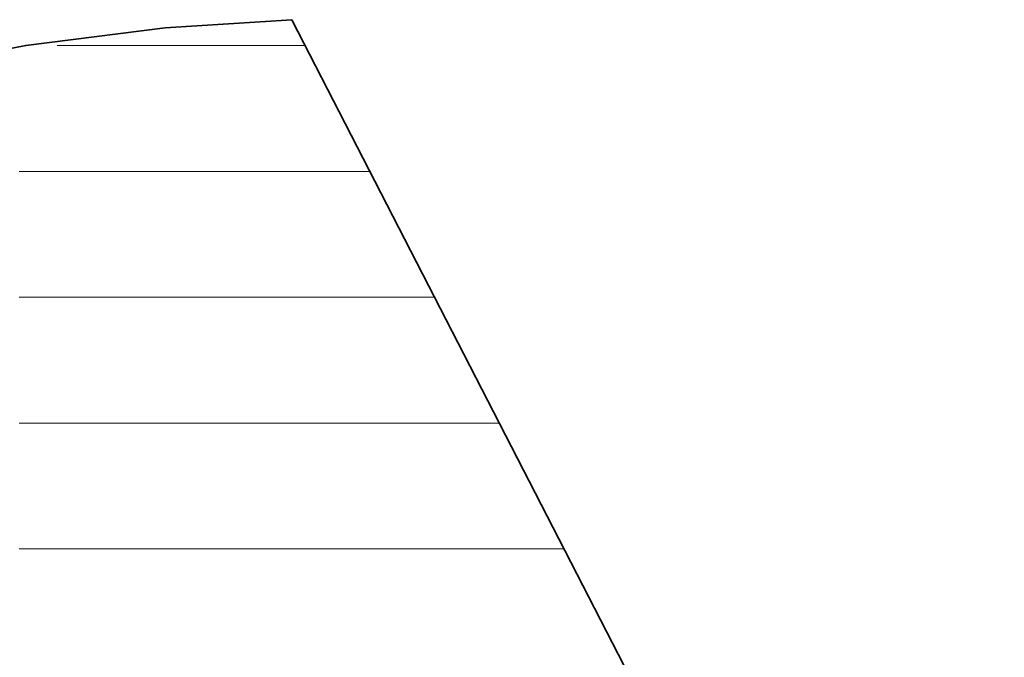
# Model space of a CAD drawing. Units: millimetres. Extents: x 59 to 11996, y 24 to 8424.
# Drawn here: x 8386 to 8441, y 596 to 631 of the extents above; entities that cross this region are included whole.
import ezdxf

# ---------------------------------------------------------------- set-up
doc = ezdxf.new("R2010")
doc.units = ezdxf.units.MM
doc.header["$MEASUREMENT"] = 0
doc.layers.add('(1) Shape lines', color=7, linetype='Continuous', lineweight=35)
doc.layers.add('(9) Sheet', color=7, linetype='Continuous', lineweight=35)

# ---------------------------------------------------------------- blocks, each defined once
blk = doc.blocks.new('HATCH_471_b2a17e18-a735-4b3b-83ce-89c0d9480050')
at = {"layer": '(1) Shape lines', "color": 0, "lineweight": 9}
for p, q in [((8386.081, 623), (8386.032, 623)), ((8386.133, 616), (8386.032, 616)), ((8386.185, 609), (8386.032, 609)), ((8386.236, 602), (8386.032, 602))]:
    blk.add_line(p, q, dxfattribs=at)
blk = doc.blocks.new('HATCH_472_e4145021-399a-4099-a854-c73c8560e9b4')
at = {"layer": '(1) Shape lines', "color": 0, "lineweight": 9}
for p, q in [((8386.676, 623), (8386.081, 623)), ((8386.676, 616), (8386.133, 616)), ((8386.676, 609), (8386.185, 609)), ((8386.676, 602), (8386.236, 602))]:
    blk.add_line(p, q, dxfattribs=at)
blk = doc.blocks.new('HATCH_477_bdc82dac-a485-462e-9bc7-6e1a5ef1c91c')
at = {"layer": '(1) Shape lines', "color": 0, "lineweight": 9}
for p, q in [((8386.677, 623), (8386.676, 623)), ((8386.679, 616), (8386.676, 616)), ((8386.681, 609), (8386.676, 609)), ((8386.682, 602), (8386.676, 602))]:
    blk.add_line(p, q, dxfattribs=at)
blk = doc.blocks.new('HATCH_478_1c168877-b4c8-40cc-a8ec-68d2a8f5f4b9')
at = {"layer": '(1) Shape lines', "color": 0, "lineweight": 9}
for p, q in [((8386.697, 623), (8386.677, 623)), ((8386.697, 616), (8386.679, 616)), ((8386.697, 609), (8386.681, 609)), ((8386.697, 602), (8386.682, 602))]:
    blk.add_line(p, q, dxfattribs=at)
blk = doc.blocks.new('HATCH_483_f384cdcf-3da6-46fe-88b6-fab23e36bd38')
at = {"layer": '(1) Shape lines', "color": 0, "lineweight": 9}
for p, q in [((8386.768, 623), (8386.697, 623)), ((8386.842, 616), (8386.697, 616)), ((8386.916, 609), (8386.697, 609)), ((8386.99, 602), (8386.697, 602))]:
    blk.add_line(p, q, dxfattribs=at)
blk = doc.blocks.new('HATCH_484_9fd19f32-0f58-4938-b5bd-180be6f2df9e')
at = {"layer": '(1) Shape lines', "color": 0, "lineweight": 9}
for p, q in [((8387.597, 623), (8386.768, 623)), ((8387.597, 616), (8386.842, 616)), ((8387.597, 609), (8386.916, 609)), ((8387.597, 602), (8386.99, 602))]:
    blk.add_line(p, q, dxfattribs=at)
blk = doc.blocks.new('HATCH_489_cba1e9d6-f233-4e7a-bd44-22c4ca0d5469')
at = {"layer": '(1) Shape lines', "color": 0, "lineweight": 9}
for p, q in [((8387.621, 623), (8387.597, 623)), ((8387.644, 616), (8387.597, 616)), ((8387.668, 609), (8387.597, 609)), ((8387.692, 602), (8387.597, 602))]:
    blk.add_line(p, q, dxfattribs=at)
blk = doc.blocks.new('HATCH_490_0303b6eb-d3ab-4d43-84da-ca4e70680f55')
at = {"layer": '(1) Shape lines', "color": 0, "lineweight": 9}
for p, q in [((8387.887, 623), (8387.621, 623)), ((8387.887, 616), (8387.644, 616)), ((8387.887, 609), (8387.668, 609)), ((8387.887, 602), (8387.692, 602))]:
    blk.add_line(p, q, dxfattribs=at)
blk = doc.blocks.new('HATCH_495_a3e4f8a3-8440-494c-854f-9797bd16d673')
at = {"layer": '(1) Shape lines', "color": 0, "lineweight": 9}
for p, q in [((8387.946, 623), (8387.887, 623)), ((8388.005, 616), (8387.887, 616)), ((8388.064, 609), (8387.887, 609)), ((8388.124, 602), (8387.887, 602))]:
    blk.add_line(p, q, dxfattribs=at)
blk = doc.blocks.new('HATCH_496_650be3d5-3795-4bb6-9c31-5da324779788')
at = {"layer": '(1) Shape lines', "color": 0, "lineweight": 9}
for p, q in [((8388.595, 630), (8388.137, 630)), ((8388.595, 623), (8387.946, 623)), ((8388.595, 616), (8388.005, 616)), ((8388.595, 609), (8388.064, 609)), ((8388.595, 602), (8388.124, 602))]:
    blk.add_line(p, q, dxfattribs=at)
blk = doc.blocks.new('HATCH_501_03383307-c2fb-43da-9832-338475211e96')
at = {"layer": '(1) Shape lines', "color": 0, "lineweight": 9}
for p, q in [((8388.596, 630), (8388.595, 630)), ((8388.668, 623), (8388.595, 623)), ((8388.739, 616), (8388.595, 616)), ((8388.811, 609), (8388.595, 609)), ((8388.882, 602), (8388.595, 602))]:
    blk.add_line(p, q, dxfattribs=at)
blk = doc.blocks.new('HATCH_502_c6afdd0e-c853-4414-82f1-793b81e80a70')
at = {"layer": '(1) Shape lines', "color": 0, "lineweight": 9}
for p, q in [((8389.444, 630), (8388.596, 630)), ((8389.444, 623), (8388.668, 623)), ((8389.444, 616), (8388.739, 616)), ((8389.444, 609), (8388.811, 609)), ((8389.444, 602), (8388.882, 602))]:
    blk.add_line(p, q, dxfattribs=at)
blk = doc.blocks.new('HATCH_509_89caee98-29e8-49ac-a3d2-a7740cd82ca1')
at = {"layer": '(1) Shape lines', "color": 0, "lineweight": 9}
for p, q in [((8389.448, 630), (8389.444, 630)), ((8389.576, 623), (8389.444, 623)), ((8389.704, 616), (8389.444, 616)), ((8389.832, 609), (8389.444, 609)), ((8389.961, 602), (8389.444, 602))]:
    blk.add_line(p, q, dxfattribs=at)
blk = doc.blocks.new('HATCH_510_b3164892-5661-44d1-8d99-997513c06bec')
at = {"layer": '(1) Shape lines', "color": 0, "lineweight": 9}
for p, q in [((8390.94, 630), (8389.448, 630)), ((8390.94, 623), (8389.576, 623)), ((8390.94, 616), (8389.704, 616)), ((8390.94, 609), (8389.832, 609)), ((8390.94, 602), (8389.961, 602))]:
    blk.add_line(p, q, dxfattribs=at)
blk = doc.blocks.new('HATCH_517_df520d92-0b67-4fa0-8462-86451274bbde')
at = {"layer": '(1) Shape lines', "color": 0, "lineweight": 9}
for p, q in [((8390.944, 630), (8390.94, 630)), ((8391.009, 623), (8390.94, 623)), ((8391.073, 616), (8390.94, 616)), ((8391.138, 609), (8390.94, 609)), ((8391.202, 602), (8390.94, 602))]:
    blk.add_line(p, q, dxfattribs=at)
blk = doc.blocks.new('HATCH_518_025ed503-8e14-4da0-b0e4-57d80e740fc6')
at = {"layer": '(1) Shape lines', "color": 0, "lineweight": 9}
for p, q in [((8391.689, 630), (8390.944, 630)), ((8391.689, 623), (8391.009, 623)), ((8391.689, 616), (8391.073, 616)), ((8391.689, 609), (8391.138, 609)), ((8391.689, 602), (8391.202, 602))]:
    blk.add_line(p, q, dxfattribs=at)
blk = doc.blocks.new('HATCH_525_6788eada-595b-4cce-82fc-612a472860e5')
at = {"layer": '(1) Shape lines', "color": 0, "lineweight": 9}
for p, q in [((8391.694, 630), (8391.689, 630)), ((8391.751, 623), (8391.689, 623)), ((8391.808, 616), (8391.689, 616)), ((8391.864, 609), (8391.689, 609)), ((8391.921, 602), (8391.689, 602))]:
    blk.add_line(p, q, dxfattribs=at)
blk = doc.blocks.new('HATCH_526_f74a4286-0ab4-4236-b0c6-d69bd316518a')
at = {"layer": '(1) Shape lines', "color": 0, "lineweight": 9}
for p, q in [((8392.344, 630), (8391.694, 630)), ((8392.344, 623), (8391.751, 623)), ((8392.344, 616), (8391.808, 616)), ((8392.344, 609), (8391.864, 609)), ((8392.344, 602), (8391.921, 602))]:
    blk.add_line(p, q, dxfattribs=at)
blk = doc.blocks.new('HATCH_533_e595e557-9dec-47cc-be35-1c798a93ddac')
at = {"layer": '(1) Shape lines', "color": 0, "lineweight": 9}
for p, q in [((8392.351, 630), (8392.344, 630)), ((8392.419, 623), (8392.344, 623)), ((8392.488, 616), (8392.344, 616)), ((8392.556, 609), (8392.344, 609)), ((8392.625, 602), (8392.344, 602))]:
    blk.add_line(p, q, dxfattribs=at)
blk = doc.blocks.new('HATCH_534_d8ece0e5-42ad-4b2a-88f6-572bf50aff15')
at = {"layer": '(1) Shape lines', "color": 0, "lineweight": 9}
for p, q in [((8393.129, 630), (8392.351, 630)), ((8393.129, 623), (8392.419, 623)), ((8393.129, 616), (8392.488, 616)), ((8393.129, 609), (8392.556, 609)), ((8393.129, 602), (8392.625, 602))]:
    blk.add_line(p, q, dxfattribs=at)
blk = doc.blocks.new('HATCH_541_13ec7b01-c02a-4da9-aaf3-45bf941025c9')
at = {"layer": '(1) Shape lines', "color": 0, "lineweight": 9}
for p, q in [((8393.13, 630), (8393.129, 630)), ((8393.136, 623), (8393.129, 623)), ((8393.142, 616), (8393.129, 616)), ((8393.149, 609), (8393.129, 609)), ((8393.155, 602), (8393.129, 602))]:
    blk.add_line(p, q, dxfattribs=at)
blk = doc.blocks.new('HATCH_542_2a3f9826-2241-4dac-a7e4-37f2e6c315cb')
at = {"layer": '(1) Shape lines', "color": 0, "lineweight": 9}
for p, q in [((8393.201, 630), (8393.13, 630)), ((8393.201, 623), (8393.136, 623)), ((8393.201, 616), (8393.142, 616)), ((8393.201, 609), (8393.149, 609)), ((8393.201, 602), (8393.155, 602))]:
    blk.add_line(p, q, dxfattribs=at)
blk = doc.blocks.new('HATCH_549_3e2a4950-2ade-459b-9fb7-9df71aff4a5c')
at = {"layer": '(1) Shape lines', "color": 0, "lineweight": 9}
for p, q in [((8393.206, 630), (8393.201, 630)), ((8393.245, 623), (8393.201, 623)), ((8393.285, 616), (8393.201, 616)), ((8393.324, 609), (8393.201, 609)), ((8393.363, 602), (8393.201, 602))]:
    blk.add_line(p, q, dxfattribs=at)
blk = doc.blocks.new('HATCH_550_b11a78bb-bdc6-45f7-a2e8-bd7d8ae74593')
at = {"layer": '(1) Shape lines', "color": 0, "lineweight": 9}
for p, q in [((8393.65, 630), (8393.206, 630)), ((8393.65, 623), (8393.245, 623)), ((8393.65, 616), (8393.285, 616)), ((8393.65, 609), (8393.324, 609)), ((8393.65, 602), (8393.363, 602))]:
    blk.add_line(p, q, dxfattribs=at)
blk = doc.blocks.new('HATCH_557_cc337a88-7830-44bd-b5d9-50b51d7d820a')
at = {"layer": '(1) Shape lines', "color": 0, "lineweight": 9}
for p, q in [((8393.651, 630), (8393.65, 630)), ((8393.651, 623), (8393.65, 623)), ((8393.651, 616), (8393.65, 616)), ((8393.651, 609), (8393.65, 609)), ((8393.652, 602), (8393.65, 602))]:
    blk.add_line(p, q, dxfattribs=at)
blk = doc.blocks.new('HATCH_558_4cfd4ca9-3b97-4ef7-ad76-5ea4126d560f')
at = {"layer": '(1) Shape lines', "color": 0, "lineweight": 9}
for p, q in [((8393.654, 630), (8393.651, 630)), ((8393.654, 623), (8393.651, 623)), ((8393.654, 616), (8393.651, 616)), ((8393.654, 609), (8393.651, 609)), ((8393.654, 602), (8393.652, 602))]:
    blk.add_line(p, q, dxfattribs=at)
blk = doc.blocks.new('HATCH_565_fa4b8aab-f02a-41c8-ab3f-b8322c44ac49')
at = {"layer": '(1) Shape lines', "color": 0, "lineweight": 9}
for p, q in [((8393.658, 630), (8393.654, 630)), ((8393.686, 623), (8393.654, 623)), ((8393.714, 616), (8393.654, 616)), ((8393.743, 609), (8393.654, 609)), ((8393.771, 602), (8393.654, 602))]:
    blk.add_line(p, q, dxfattribs=at)
blk = doc.blocks.new('HATCH_566_9ffe7661-942d-4eeb-a1a8-e8c8a1b69496')
at = {"layer": '(1) Shape lines', "color": 0, "lineweight": 9}
for p, q in [((8393.977, 630), (8393.658, 630)), ((8393.977, 623), (8393.686, 623)), ((8393.977, 616), (8393.714, 616)), ((8393.977, 609), (8393.743, 609)), ((8393.977, 602), (8393.771, 602))]:
    blk.add_line(p, q, dxfattribs=at)
blk = doc.blocks.new('HATCH_573_65531c3e-6eef-4226-9830-36bbe6b61093')
at = {"layer": '(1) Shape lines', "color": 0, "lineweight": 9}
for p, q in [((8393.98, 630), (8393.977, 630)), ((8393.996, 623), (8393.977, 623)), ((8394.012, 616), (8393.977, 616)), ((8394.028, 609), (8393.977, 609)), ((8394.044, 602), (8393.977, 602))]:
    blk.add_line(p, q, dxfattribs=at)
blk = doc.blocks.new('HATCH_574_0ccc4911-3251-440c-b716-3300023202eb')
at = {"layer": '(1) Shape lines', "color": 0, "lineweight": 9}
for p, q in [((8394.16, 630), (8393.98, 630)), ((8394.16, 623), (8393.996, 623)), ((8394.16, 616), (8394.012, 616)), ((8394.16, 609), (8394.028, 609)), ((8394.16, 602), (8394.044, 602))]:
    blk.add_line(p, q, dxfattribs=at)
blk = doc.blocks.new('HATCH_581_f3dca192-53f3-439c-8793-836832c50d49')
at = {"layer": '(1) Shape lines', "color": 0, "lineweight": 9}
for p, q in [((8394.165, 630), (8394.16, 630)), ((8394.201, 623), (8394.16, 623)), ((8394.236, 616), (8394.16, 616)), ((8394.272, 609), (8394.16, 609)), ((8394.307, 602), (8394.16, 602))]:
    blk.add_line(p, q, dxfattribs=at)
blk = doc.blocks.new('HATCH_582_99752f3f-d736-47cd-86a0-3148c5c80c44')
at = {"layer": '(1) Shape lines', "color": 0, "lineweight": 9}
for p, q in [((8394.565, 630), (8394.165, 630)), ((8394.565, 623), (8394.201, 623)), ((8394.565, 616), (8394.236, 616)), ((8394.565, 609), (8394.272, 609)), ((8394.565, 602), (8394.307, 602))]:
    blk.add_line(p, q, dxfattribs=at)
blk = doc.blocks.new('HATCH_589_f4f471d6-45ac-4ae4-9599-0303dbd3187f')
at = {"layer": '(1) Shape lines', "color": 0, "lineweight": 9}
for p, q in [((8394.575, 630), (8394.565, 630)), ((8394.642, 623), (8394.565, 623)), ((8394.71, 616), (8394.565, 616)), ((8394.778, 609), (8394.565, 609)), ((8394.845, 602), (8394.565, 602))]:
    blk.add_line(p, q, dxfattribs=at)
blk = doc.blocks.new('HATCH_590_b25b2a77-f331-491c-a2c1-5efee55b77fc')
at = {"layer": '(1) Shape lines', "color": 0, "lineweight": 9}
for p, q in [((8395.332, 630), (8394.575, 630)), ((8395.332, 623), (8394.642, 623)), ((8395.332, 616), (8394.71, 616)), ((8395.332, 609), (8394.778, 609)), ((8395.332, 602), (8394.845, 602))]:
    blk.add_line(p, q, dxfattribs=at)
blk = doc.blocks.new('HATCH_597_e28e2b31-1376-47e6-a427-7ca055a96d70')
at = {"layer": '(1) Shape lines', "color": 0, "lineweight": 9}
for p, q in [((8395.338, 630), (8395.332, 630)), ((8395.377, 623), (8395.332, 623)), ((8395.416, 616), (8395.332, 616)), ((8395.455, 609), (8395.332, 609)), ((8395.494, 602), (8395.332, 602))]:
    blk.add_line(p, q, dxfattribs=at)
blk = doc.blocks.new('HATCH_598_5808156e-5948-48ce-acaa-85164c93f970')
at = {"layer": '(1) Shape lines', "color": 0, "lineweight": 9}
for p, q in [((8395.772, 630), (8395.338, 630)), ((8395.772, 623), (8395.377, 623)), ((8395.772, 616), (8395.416, 616)), ((8395.772, 609), (8395.455, 609)), ((8395.772, 602), (8395.494, 602))]:
    blk.add_line(p, q, dxfattribs=at)
blk = doc.blocks.new('HATCH_605_fbf7fe3b-b9b0-4cc9-9e65-f5ac19f2afc0')
at = {"layer": '(1) Shape lines', "color": 0, "lineweight": 9}
for p, q in [((8395.778, 630), (8395.772, 630)), ((8395.816, 623), (8395.772, 623)), ((8395.854, 616), (8395.772, 616)), ((8395.891, 609), (8395.772, 609)), ((8395.929, 602), (8395.772, 602))]:
    blk.add_line(p, q, dxfattribs=at)
blk = doc.blocks.new('HATCH_606_041f572d-d0f5-4446-bf45-b00f81a12ea0')
at = {"layer": '(1) Shape lines', "color": 0, "lineweight": 9}
for p, q in [((8396.199, 630), (8395.778, 630)), ((8396.199, 623), (8395.816, 623)), ((8396.199, 616), (8395.854, 616)), ((8396.199, 609), (8395.891, 609)), ((8396.199, 602), (8395.929, 602))]:
    blk.add_line(p, q, dxfattribs=at)
blk = doc.blocks.new('HATCH_613_4a16fcce-f8c6-4e6d-a434-bf8db60cb79f')
at = {"layer": '(1) Shape lines', "color": 0, "lineweight": 9}
for p, q in [((8396.207, 630), (8396.199, 630)), ((8396.253, 623), (8396.199, 623)), ((8396.299, 616), (8396.199, 616)), ((8396.345, 609), (8396.199, 609)), ((8396.391, 602), (8396.199, 602))]:
    blk.add_line(p, q, dxfattribs=at)
blk = doc.blocks.new('HATCH_614_7452f5f2-4957-46ed-ab5b-e0a7956afffb')
at = {"layer": '(1) Shape lines', "color": 0, "lineweight": 9}
for p, q in [((8396.719, 630), (8396.207, 630)), ((8396.719, 623), (8396.253, 623)), ((8396.719, 616), (8396.299, 616)), ((8396.719, 609), (8396.345, 609)), ((8396.719, 602), (8396.391, 602))]:
    blk.add_line(p, q, dxfattribs=at)
blk = doc.blocks.new('HATCH_621_89978412-6578-4c3e-9caa-ca775fdfe49b')
at = {"layer": '(1) Shape lines', "color": 0, "lineweight": 9}
for p, q in [((8396.728, 630), (8396.719, 630)), ((8396.783, 623), (8396.719, 623)), ((8396.838, 616), (8396.719, 616)), ((8396.894, 609), (8396.719, 609)), ((8396.949, 602), (8396.719, 602))]:
    blk.add_line(p, q, dxfattribs=at)
blk = doc.blocks.new('HATCH_622_1cc5de2d-4140-405a-9524-54d0f08b0629')
at = {"layer": '(1) Shape lines', "color": 0, "lineweight": 9}
for p, q in [((8397.34, 630), (8396.728, 630)), ((8397.34, 623), (8396.783, 623)), ((8397.34, 616), (8396.838, 616)), ((8397.34, 609), (8396.894, 609)), ((8397.34, 602), (8396.949, 602))]:
    blk.add_line(p, q, dxfattribs=at)
blk = doc.blocks.new('HATCH_629_3a0b2e3b-f959-4847-8bb7-7b87b9cb82b6')
at = {"layer": '(1) Shape lines', "color": 0, "lineweight": 9}
for p, q in [((8397.34, 630), (8397.34, 630)), ((8397.341, 623), (8397.34, 623)), ((8397.341, 616), (8397.34, 616)), ((8397.342, 609), (8397.34, 609)), ((8397.343, 602), (8397.34, 602))]:
    blk.add_line(p, q, dxfattribs=at)
blk = doc.blocks.new('HATCH_630_f63985b8-90e9-4858-a8d1-2b8354c1cbd6')
at = {"layer": '(1) Shape lines', "color": 0, "lineweight": 9}
for p, q in [((8397.347, 630), (8397.34, 630)), ((8397.347, 623), (8397.341, 623)), ((8397.347, 616), (8397.341, 616)), ((8397.347, 609), (8397.342, 609)), ((8397.347, 602), (8397.343, 602))]:
    blk.add_line(p, q, dxfattribs=at)
blk = doc.blocks.new('HATCH_637_79b6b8ab-8385-495d-8d24-bad39d205a78')
at = {"layer": '(1) Shape lines', "color": 0, "lineweight": 9}
for p, q in [((8397.354, 630), (8397.347, 630)), ((8397.395, 623), (8397.347, 623)), ((8397.436, 616), (8397.347, 616)), ((8397.477, 609), (8397.347, 609)), ((8397.518, 602), (8397.347, 602))]:
    blk.add_line(p, q, dxfattribs=at)
blk = doc.blocks.new('HATCH_638_bac991d5-49da-4728-abc2-073a9765b3a3')
at = {"layer": '(1) Shape lines', "color": 0, "lineweight": 9}
for p, q in [((8397.807, 630), (8397.354, 630)), ((8397.807, 623), (8397.395, 623)), ((8397.807, 616), (8397.436, 616)), ((8397.807, 609), (8397.477, 609)), ((8397.807, 602), (8397.518, 602))]:
    blk.add_line(p, q, dxfattribs=at)
blk = doc.blocks.new('HATCH_645_fd434547-14c3-4ef8-9072-1c2e54122032')
at = {"layer": '(1) Shape lines', "color": 0, "lineweight": 9}
for p, q in [((8397.811, 630), (8397.807, 630)), ((8397.835, 623), (8397.807, 623)), ((8397.86, 616), (8397.807, 616)), ((8397.884, 609), (8397.807, 609)), ((8397.908, 602), (8397.807, 602))]:
    blk.add_line(p, q, dxfattribs=at)
blk = doc.blocks.new('HATCH_646_ba39f7f1-fbc5-4db4-ba87-37ddd030139a')
at = {"layer": '(1) Shape lines', "color": 0, "lineweight": 9}
for p, q in [((8398.08, 630), (8397.811, 630)), ((8398.08, 623), (8397.835, 623)), ((8398.08, 616), (8397.86, 616)), ((8398.08, 609), (8397.884, 609)), ((8398.08, 602), (8397.908, 602))]:
    blk.add_line(p, q, dxfattribs=at)
blk = doc.blocks.new('HATCH_653_f3b269d4-5f60-483a-a93f-5230203f3445')
at = {"layer": '(1) Shape lines', "color": 0, "lineweight": 9}
for p, q in [((8398.085, 630), (8398.08, 630)), ((8398.115, 623), (8398.08, 623)), ((8398.146, 616), (8398.08, 616)), ((8398.176, 609), (8398.08, 609)), ((8398.207, 602), (8398.08, 602))]:
    blk.add_line(p, q, dxfattribs=at)
blk = doc.blocks.new('HATCH_654_fe8b5f74-4a63-4954-9207-5f0b62257a62')
at = {"layer": '(1) Shape lines', "color": 0, "lineweight": 9}
for p, q in [((8398.419, 630), (8398.085, 630)), ((8398.419, 623), (8398.115, 623)), ((8398.419, 616), (8398.146, 616)), ((8398.419, 609), (8398.176, 609)), ((8398.419, 602), (8398.207, 602))]:
    blk.add_line(p, q, dxfattribs=at)
blk = doc.blocks.new('HATCH_661_d496a7c4-4935-4ba1-9651-1b43c70fe5a1')
at = {"layer": '(1) Shape lines', "color": 0, "lineweight": 9}
for p, q in [((8398.421, 630), (8398.419, 630)), ((8398.429, 623), (8398.419, 623)), ((8398.437, 616), (8398.419, 616)), ((8398.445, 609), (8398.419, 609)), ((8398.453, 602), (8398.419, 602))]:
    blk.add_line(p, q, dxfattribs=at)
blk = doc.blocks.new('HATCH_662_0f7249c4-54d0-4a64-aec2-95675899e2ad')
at = {"layer": '(1) Shape lines', "color": 0, "lineweight": 9}
for p, q in [((8398.51, 630), (8398.421, 630)), ((8398.51, 623), (8398.429, 623)), ((8398.51, 616), (8398.437, 616)), ((8398.51, 609), (8398.445, 609)), ((8398.51, 602), (8398.453, 602))]:
    blk.add_line(p, q, dxfattribs=at)
blk = doc.blocks.new('HATCH_669_31308bda-a2af-460b-aafc-0005c19f840f')
at = {"layer": '(1) Shape lines', "color": 0, "lineweight": 9}
for p, q in [((8398.512, 630), (8398.51, 630)), ((8398.519, 623), (8398.51, 623)), ((8398.526, 616), (8398.51, 616)), ((8398.533, 609), (8398.51, 609)), ((8398.54, 602), (8398.51, 602))]:
    blk.add_line(p, q, dxfattribs=at)
blk = doc.blocks.new('HATCH_670_bd26e5ff-f121-48f9-8308-2309da44015c')
at = {"layer": '(1) Shape lines', "color": 0, "lineweight": 9}
for p, q in [((8398.591, 630), (8398.512, 630)), ((8398.591, 623), (8398.519, 623)), ((8398.591, 616), (8398.526, 616)), ((8398.591, 609), (8398.533, 609)), ((8398.591, 602), (8398.54, 602))]:
    blk.add_line(p, q, dxfattribs=at)
blk = doc.blocks.new('HATCH_677_a29aaa91-0882-4e6b-acc7-5de7c70cb62c')
at = {"layer": '(1) Shape lines', "color": 0, "lineweight": 9}
for p, q in [((8398.595, 630), (8398.591, 630)), ((8398.615, 623), (8398.591, 623)), ((8398.635, 616), (8398.591, 616)), ((8398.655, 609), (8398.591, 609)), ((8398.675, 602), (8398.591, 602))]:
    blk.add_line(p, q, dxfattribs=at)
blk = doc.blocks.new('HATCH_678_ac6ab6b9-2538-49a8-8bd3-ec62e356d1b0')
at = {"layer": '(1) Shape lines', "color": 0, "lineweight": 9}
for p, q in [((8398.815, 630), (8398.595, 630)), ((8398.815, 623), (8398.615, 623)), ((8398.815, 616), (8398.635, 616)), ((8398.815, 609), (8398.655, 609)), ((8398.815, 602), (8398.675, 602))]:
    blk.add_line(p, q, dxfattribs=at)
blk = doc.blocks.new('HATCH_685_3f97ca53-ce39-49c5-a02f-ddf7f91a348a')
at = {"layer": '(1) Shape lines', "color": 0, "lineweight": 9}
for p, q in [((8398.819, 630), (8398.815, 630)), ((8398.838, 623), (8398.815, 623)), ((8398.858, 616), (8398.815, 616)), ((8398.877, 609), (8398.815, 609)), ((8398.896, 602), (8398.815, 602))]:
    blk.add_line(p, q, dxfattribs=at)
blk = doc.blocks.new('HATCH_686_1275cfaf-7321-4b5f-b61d-cf363a4c71ce')
at = {"layer": '(1) Shape lines', "color": 0, "lineweight": 9}
for p, q in [((8399.031, 630), (8398.819, 630)), ((8399.031, 623), (8398.838, 623)), ((8399.031, 616), (8398.858, 616)), ((8399.031, 609), (8398.877, 609)), ((8399.031, 602), (8398.896, 602))]:
    blk.add_line(p, q, dxfattribs=at)
blk = doc.blocks.new('HATCH_693_6dcb1782-243b-46a2-a039-4336ced4a6b8')
at = {"layer": '(1) Shape lines', "color": 0, "lineweight": 9}
for p, q in [((8399.031, 630), (8399.031, 630)), ((8399.033, 623), (8399.031, 623)), ((8399.035, 616), (8399.031, 616)), ((8399.037, 609), (8399.031, 609)), ((8399.039, 602), (8399.031, 602))]:
    blk.add_line(p, q, dxfattribs=at)
blk = doc.blocks.new('HATCH_694_952f49c9-5b58-4057-89bb-d593cf269613')
at = {"layer": '(1) Shape lines', "color": 0, "lineweight": 9}
for p, q in [((8399.051, 630), (8399.031, 630)), ((8399.051, 623), (8399.033, 623)), ((8399.051, 616), (8399.035, 616)), ((8399.051, 609), (8399.037, 609)), ((8399.051, 602), (8399.039, 602))]:
    blk.add_line(p, q, dxfattribs=at)
blk = doc.blocks.new('HATCH_701_6f8fa1a8-656f-4389-948e-f6e9c5107dba')
at = {"layer": '(1) Shape lines', "color": 0, "lineweight": 9}
for p, q in [((8399.052, 630), (8399.051, 630)), ((8399.053, 623), (8399.051, 623)), ((8399.054, 616), (8399.051, 616)), ((8399.056, 609), (8399.051, 609)), ((8399.057, 602), (8399.051, 602))]:
    blk.add_line(p, q, dxfattribs=at)
blk = doc.blocks.new('HATCH_702_0c6f21c4-179f-45b6-bb5e-4810f723ffdb')
at = {"layer": '(1) Shape lines', "color": 0, "lineweight": 9}
for p, q in [((8399.066, 630), (8399.052, 630)), ((8399.066, 623), (8399.053, 623)), ((8399.066, 616), (8399.054, 616)), ((8399.066, 609), (8399.056, 609)), ((8399.066, 602), (8399.057, 602))]:
    blk.add_line(p, q, dxfattribs=at)
blk = doc.blocks.new('HATCH_708_f7353350-2b38-4f6f-bc9b-bf1f5315a770')
at = {"layer": '(1) Shape lines', "color": 0, "lineweight": 9}
for p, q in [((8399.068, 630), (8399.066, 630)), ((8399.083, 623), (8399.066, 623)), ((8399.097, 616), (8399.066, 616)), ((8399.111, 609), (8399.066, 609)), ((8399.126, 602), (8399.066, 602))]:
    blk.add_line(p, q, dxfattribs=at)
blk = doc.blocks.new('HATCH_709_d7722d57-adf4-4409-93f4-3f89c2ec0a21')
at = {"layer": '(1) Shape lines', "color": 0, "lineweight": 9}
for p, q in [((8399.225, 630), (8399.068, 630)), ((8399.225, 623), (8399.083, 623)), ((8399.225, 616), (8399.097, 616)), ((8399.225, 609), (8399.111, 609)), ((8399.225, 602), (8399.126, 602))]:
    blk.add_line(p, q, dxfattribs=at)
blk = doc.blocks.new('HATCH_714_c6ab9d4c-4ccf-4dfa-9206-cfb83868c44b')
at = {"layer": '(1) Shape lines', "color": 0, "lineweight": 9}
for p, q in [((8399.226, 630), (8399.225, 630)), ((8399.227, 623), (8399.225, 623)), ((8399.228, 616), (8399.225, 616)), ((8399.229, 609), (8399.225, 609)), ((8399.23, 602), (8399.225, 602))]:
    blk.add_line(p, q, dxfattribs=at)
blk = doc.blocks.new('HATCH_715_3ea1d6b0-ed48-4ad8-a8aa-3b30d47b7e84')
at = {"layer": '(1) Shape lines', "color": 0, "lineweight": 9}
for p, q in [((8399.238, 630), (8399.226, 630)), ((8399.238, 623), (8399.227, 623)), ((8399.238, 616), (8399.228, 616)), ((8399.238, 609), (8399.229, 609)), ((8399.238, 602), (8399.23, 602))]:
    blk.add_line(p, q, dxfattribs=at)
blk = doc.blocks.new('HATCH_720_401de44e-c0f6-47e4-848a-bab88662c19d')
at = {"layer": '(1) Shape lines', "color": 0, "lineweight": 9}
for p, q in [((8399.242, 630), (8399.238, 630)), ((8399.264, 623), (8399.238, 623)), ((8399.285, 616), (8399.238, 616)), ((8399.307, 609), (8399.238, 609)), ((8399.329, 602), (8399.238, 602))]:
    blk.add_line(p, q, dxfattribs=at)
blk = doc.blocks.new('HATCH_721_64204e15-89fe-47c6-8032-c3b9b73ab508')
at = {"layer": '(1) Shape lines', "color": 0, "lineweight": 9}
for p, q in [((8399.478, 630), (8399.242, 630)), ((8399.478, 623), (8399.264, 623)), ((8399.478, 616), (8399.285, 616)), ((8399.478, 609), (8399.307, 609)), ((8399.478, 602), (8399.329, 602))]:
    blk.add_line(p, q, dxfattribs=at)
blk = doc.blocks.new('HATCH_726_c7b9dd39-da40-4b9c-97cd-fc8b82dd1f2c')
at = {"layer": '(1) Shape lines', "color": 0, "lineweight": 9}
for p, q in [((8399.491, 630), (8399.478, 630)), ((8399.558, 623), (8399.478, 623)), ((8399.625, 616), (8399.478, 616)), ((8399.693, 609), (8399.478, 609)), ((8399.76, 602), (8399.478, 602))]:
    blk.add_line(p, q, dxfattribs=at)
blk = doc.blocks.new('HATCH_727_dcd562ce-5981-4cab-896b-f58ed701c1fd')
at = {"layer": '(1) Shape lines', "color": 0, "lineweight": 9}
for p, q in [((8400.225, 630), (8399.491, 630)), ((8400.225, 623), (8399.558, 623)), ((8400.225, 616), (8399.625, 616)), ((8400.225, 609), (8399.693, 609)), ((8400.225, 602), (8399.76, 602))]:
    blk.add_line(p, q, dxfattribs=at)
blk = doc.blocks.new('HATCH_732_1121c4ea-5462-464f-8839-29a757e8388a')
at = {"layer": '(1) Shape lines', "color": 0, "lineweight": 9}
for p, q in [((8400.234, 630), (8400.225, 630)), ((8400.28, 623), (8400.225, 623)), ((8400.325, 616), (8400.225, 616)), ((8400.371, 609), (8400.225, 609)), ((8400.416, 602), (8400.225, 602))]:
    blk.add_line(p, q, dxfattribs=at)
blk = doc.blocks.new('HATCH_733_028f83b7-4878-422d-8725-af2c81be5e0c')
at = {"layer": '(1) Shape lines', "color": 0, "lineweight": 9}
for p, q in [((8400.729, 630), (8400.234, 630)), ((8400.729, 623), (8400.28, 623)), ((8400.729, 616), (8400.325, 616)), ((8400.729, 609), (8400.371, 609)), ((8400.729, 602), (8400.416, 602))]:
    blk.add_line(p, q, dxfattribs=at)
blk = doc.blocks.new('HATCH_738_46f69c59-12c7-4250-b132-8cd7e72c3a61')
at = {"layer": '(1) Shape lines', "color": 0, "lineweight": 9}
for p, q in [((8400.737, 630), (8400.729, 630)), ((8400.78, 623), (8400.729, 623)), ((8400.822, 616), (8400.729, 616)), ((8400.864, 609), (8400.729, 609)), ((8400.907, 602), (8400.729, 602))]:
    blk.add_line(p, q, dxfattribs=at)
blk = doc.blocks.new('HATCH_739_68d8a965-276d-4a6b-aa6d-c750cecfead6')
at = {"layer": '(1) Shape lines', "color": 0, "lineweight": 9}
for p, q in [((8401.198, 630), (8400.737, 630)), ((8401.198, 623), (8400.78, 623)), ((8401.198, 616), (8400.822, 616)), ((8401.198, 609), (8400.864, 609)), ((8401.198, 602), (8400.907, 602))]:
    blk.add_line(p, q, dxfattribs=at)
blk = doc.blocks.new('HATCH_743_04737c59-b02e-427e-8bf7-f3609e106f6f')
at = {"layer": '(1) Shape lines', "color": 0, "lineweight": 9}
for p, q in [((8401.202, 630), (8401.198, 630)), ((8401.223, 623), (8401.198, 623)), ((8401.243, 616), (8401.198, 616)), ((8401.264, 609), (8401.198, 609)), ((8401.284, 602), (8401.198, 602))]:
    blk.add_line(p, q, dxfattribs=at)
blk = doc.blocks.new('HATCH_744_81671491-8fe7-4443-b828-655753377e71')
at = {"layer": '(1) Shape lines', "color": 0, "lineweight": 9}
for p, q in [((8401.425, 630), (8401.202, 630)), ((8401.425, 623), (8401.223, 623)), ((8401.425, 616), (8401.243, 616)), ((8401.425, 609), (8401.264, 609)), ((8401.425, 602), (8401.284, 602))]:
    blk.add_line(p, q, dxfattribs=at)
blk = doc.blocks.new('HATCH_747_1ffcf7d9-94c5-45b6-884a-b86007dbd9fd')
at = {"layer": '(1) Shape lines', "color": 0, "lineweight": 9}
for p, q in [((8401.512, 630), (8401.425, 630)), ((8402.125, 623), (8401.425, 623)), ((8402.737, 616), (8401.425, 616)), ((8403.35, 609), (8401.425, 609)), ((8403.963, 602), (8401.425, 602))]:
    blk.add_line(p, q, dxfattribs=at)
blk = doc.blocks.new('HATCH_748_c882a6aa-e473-4d40-9390-4440ff8015d0')
at = {"layer": '(1) Shape lines', "color": 0, "lineweight": 9}
for p, q in [((8401.938, 630), (8401.512, 630)), ((8405.541, 623), (8402.125, 623)), ((8408.079, 616), (8402.737, 616)), ((8408.079, 609), (8403.35, 609)), ((8408.079, 602), (8403.963, 602))]:
    blk.add_line(p, q, dxfattribs=at)
blk = doc.blocks.new('HATCH_751_61f36a32-e4d9-4dc1-8e6c-c32f801dbfc7')
at = {"layer": '(1) Shape lines', "color": 0, "lineweight": 9}
for p, q in [((8408.271, 616), (8408.079, 616)), ((8408.92, 609), (8408.079, 609)), ((8409.57, 602), (8408.079, 602))]:
    blk.add_line(p, q, dxfattribs=at)
blk = doc.blocks.new('HATCH_752_0ed6593c-5a05-4b1c-b3b1-86b7129ab703')
at = {"layer": '(1) Shape lines', "color": 0, "lineweight": 9}
for p, q in [((8409.145, 616), (8408.271, 616)), ((8412.748, 609), (8408.92, 609)), ((8413.843, 602), (8409.57, 602))]:
    blk.add_line(p, q, dxfattribs=at)
blk = doc.blocks.new('HATCH_755_2a585f86-f20f-42d5-941a-58774ab78b3f')
at = {"layer": '(1) Shape lines', "color": 0, "lineweight": 9}
blk.add_line((8414.131, 602), (8413.843, 602), dxfattribs=at)
blk = doc.blocks.new('HATCH_756_4b680377-5197-4d86-9e55-ee578d3f39dc')
at = {"layer": '(1) Shape lines', "color": 0, "lineweight": 9}
blk.add_line((8416.351, 602), (8414.131, 602), dxfattribs=at)
blk = doc.blocks.new('GROUP_0_5dfb0886-68f6-4d08-8e82-86ad87b5b3f9')
at = {"layer": '(9) Sheet', "color": 7, "linetype": 'Continuous', "lineweight": 35, "ltscale": 20}
blk.add_lwpolyline([(8386.472, 534.549), (8386.032, 538.757), (8386.697, 542.698), (8388.595, 546.329), (8390.692, 548.659), (8393.201, 550.607), (8399.238, 553.479), (8406.266, 555.181), (8413.843, 555.948), (8428.887, 555.627), (8440.849, 554.408), (8401.198, 631.438), (8394.16, 630.993), (8386.402, 630.004), (8376.742, 628.122)], dxfattribs=at)
at = {"layer": '(1) Shape lines', "color": 154, "linetype": 'ByBlock'}
for name in ['HATCH_496_650be3d5-3795-4bb6-9c31-5da324779788', 'HATCH_501_03383307-c2fb-43da-9832-338475211e96', 'HATCH_502_c6afdd0e-c853-4414-82f1-793b81e80a70', 'HATCH_509_89caee98-29e8-49ac-a3d2-a7740cd82ca1', 'HATCH_510_b3164892-5661-44d1-8d99-997513c06bec', 'HATCH_517_df520d92-0b67-4fa0-8462-86451274bbde', 'HATCH_518_025ed503-8e14-4da0-b0e4-57d80e740fc6', 'HATCH_525_6788eada-595b-4cce-82fc-612a472860e5', 'HATCH_526_f74a4286-0ab4-4236-b0c6-d69bd316518a', 'HATCH_533_e595e557-9dec-47cc-be35-1c798a93ddac', 'HATCH_534_d8ece0e5-42ad-4b2a-88f6-572bf50aff15', 'HATCH_541_13ec7b01-c02a-4da9-aaf3-45bf941025c9', 'HATCH_542_2a3f9826-2241-4dac-a7e4-37f2e6c315cb', 'HATCH_549_3e2a4950-2ade-459b-9fb7-9df71aff4a5c', 'HATCH_550_b11a78bb-bdc6-45f7-a2e8-bd7d8ae74593', 'HATCH_557_cc337a88-7830-44bd-b5d9-50b51d7d820a', 'HATCH_558_4cfd4ca9-3b97-4ef7-ad76-5ea4126d560f', 'HATCH_565_fa4b8aab-f02a-41c8-ab3f-b8322c44ac49', 'HATCH_566_9ffe7661-942d-4eeb-a1a8-e8c8a1b69496', 'HATCH_573_65531c3e-6eef-4226-9830-36bbe6b61093', 'HATCH_574_0ccc4911-3251-440c-b716-3300023202eb', 'HATCH_581_f3dca192-53f3-439c-8793-836832c50d49', 'HATCH_582_99752f3f-d736-47cd-86a0-3148c5c80c44', 'HATCH_589_f4f471d6-45ac-4ae4-9599-0303dbd3187f', 'HATCH_590_b25b2a77-f331-491c-a2c1-5efee55b77fc', 'HATCH_597_e28e2b31-1376-47e6-a427-7ca055a96d70', 'HATCH_598_5808156e-5948-48ce-acaa-85164c93f970', 'HATCH_605_fbf7fe3b-b9b0-4cc9-9e65-f5ac19f2afc0', 'HATCH_606_041f572d-d0f5-4446-bf45-b00f81a12ea0', 'HATCH_613_4a16fcce-f8c6-4e6d-a434-bf8db60cb79f', 'HATCH_614_7452f5f2-4957-46ed-ab5b-e0a7956afffb', 'HATCH_621_89978412-6578-4c3e-9caa-ca775fdfe49b', 'HATCH_622_1cc5de2d-4140-405a-9524-54d0f08b0629', 'HATCH_629_3a0b2e3b-f959-4847-8bb7-7b87b9cb82b6', 'HATCH_630_f63985b8-90e9-4858-a8d1-2b8354c1cbd6', 'HATCH_637_79b6b8ab-8385-495d-8d24-bad39d205a78', 'HATCH_638_bac991d5-49da-4728-abc2-073a9765b3a3', 'HATCH_645_fd434547-14c3-4ef8-9072-1c2e54122032', 'HATCH_646_ba39f7f1-fbc5-4db4-ba87-37ddd030139a', 'HATCH_653_f3b269d4-5f60-483a-a93f-5230203f3445', 'HATCH_654_fe8b5f74-4a63-4954-9207-5f0b62257a62', 'HATCH_661_d496a7c4-4935-4ba1-9651-1b43c70fe5a1', 'HATCH_662_0f7249c4-54d0-4a64-aec2-95675899e2ad', 'HATCH_669_31308bda-a2af-460b-aafc-0005c19f840f', 'HATCH_670_bd26e5ff-f121-48f9-8308-2309da44015c', 'HATCH_677_a29aaa91-0882-4e6b-acc7-5de7c70cb62c', 'HATCH_678_ac6ab6b9-2538-49a8-8bd3-ec62e356d1b0', 'HATCH_685_3f97ca53-ce39-49c5-a02f-ddf7f91a348a', 'HATCH_686_1275cfaf-7321-4b5f-b61d-cf363a4c71ce', 'HATCH_693_6dcb1782-243b-46a2-a039-4336ced4a6b8', 'HATCH_694_952f49c9-5b58-4057-89bb-d593cf269613', 'HATCH_701_6f8fa1a8-656f-4389-948e-f6e9c5107dba', 'HATCH_702_0c6f21c4-179f-45b6-bb5e-4810f723ffdb', 'HATCH_708_f7353350-2b38-4f6f-bc9b-bf1f5315a770', 'HATCH_709_d7722d57-adf4-4409-93f4-3f89c2ec0a21', 'HATCH_714_c6ab9d4c-4ccf-4dfa-9206-cfb83868c44b', 'HATCH_715_3ea1d6b0-ed48-4ad8-a8aa-3b30d47b7e84', 'HATCH_720_401de44e-c0f6-47e4-848a-bab88662c19d', 'HATCH_721_64204e15-89fe-47c6-8032-c3b9b73ab508', 'HATCH_726_c7b9dd39-da40-4b9c-97cd-fc8b82dd1f2c', 'HATCH_727_dcd562ce-5981-4cab-896b-f58ed701c1fd', 'HATCH_732_1121c4ea-5462-464f-8839-29a757e8388a', 'HATCH_733_028f83b7-4878-422d-8725-af2c81be5e0c', 'HATCH_738_46f69c59-12c7-4250-b132-8cd7e72c3a61', 'HATCH_739_68d8a965-276d-4a6b-aa6d-c750cecfead6', 'HATCH_743_04737c59-b02e-427e-8bf7-f3609e106f6f', 'HATCH_744_81671491-8fe7-4443-b828-655753377e71', 'HATCH_747_1ffcf7d9-94c5-45b6-884a-b86007dbd9fd', 'HATCH_748_c882a6aa-e473-4d40-9390-4440ff8015d0', 'HATCH_471_b2a17e18-a735-4b3b-83ce-89c0d9480050', 'HATCH_472_e4145021-399a-4099-a854-c73c8560e9b4', 'HATCH_477_bdc82dac-a485-462e-9bc7-6e1a5ef1c91c', 'HATCH_478_1c168877-b4c8-40cc-a8ec-68d2a8f5f4b9', 'HATCH_483_f384cdcf-3da6-46fe-88b6-fab23e36bd38', 'HATCH_484_9fd19f32-0f58-4938-b5bd-180be6f2df9e', 'HATCH_489_cba1e9d6-f233-4e7a-bd44-22c4ca0d5469', 'HATCH_490_0303b6eb-d3ab-4d43-84da-ca4e70680f55', 'HATCH_495_a3e4f8a3-8440-494c-854f-9797bd16d673', 'HATCH_751_61f36a32-e4d9-4dc1-8e6c-c32f801dbfc7', 'HATCH_752_0ed6593c-5a05-4b1c-b3b1-86b7129ab703', 'HATCH_755_2a585f86-f20f-42d5-941a-58774ab78b3f', 'HATCH_756_4b680377-5197-4d86-9e55-ee578d3f39dc']:
    blk.add_blockref(name, (0, 0), dxfattribs=at)

msp = doc.modelspace()

# ---------------------------------------------------------------- block references
at = {"color": 7, "linetype": 'ByBlock'}
msp.add_blockref('GROUP_0_5dfb0886-68f6-4d08-8e82-86ad87b5b3f9', (0, 0), dxfattribs=at)

doc.saveas('drawing.dxf')
